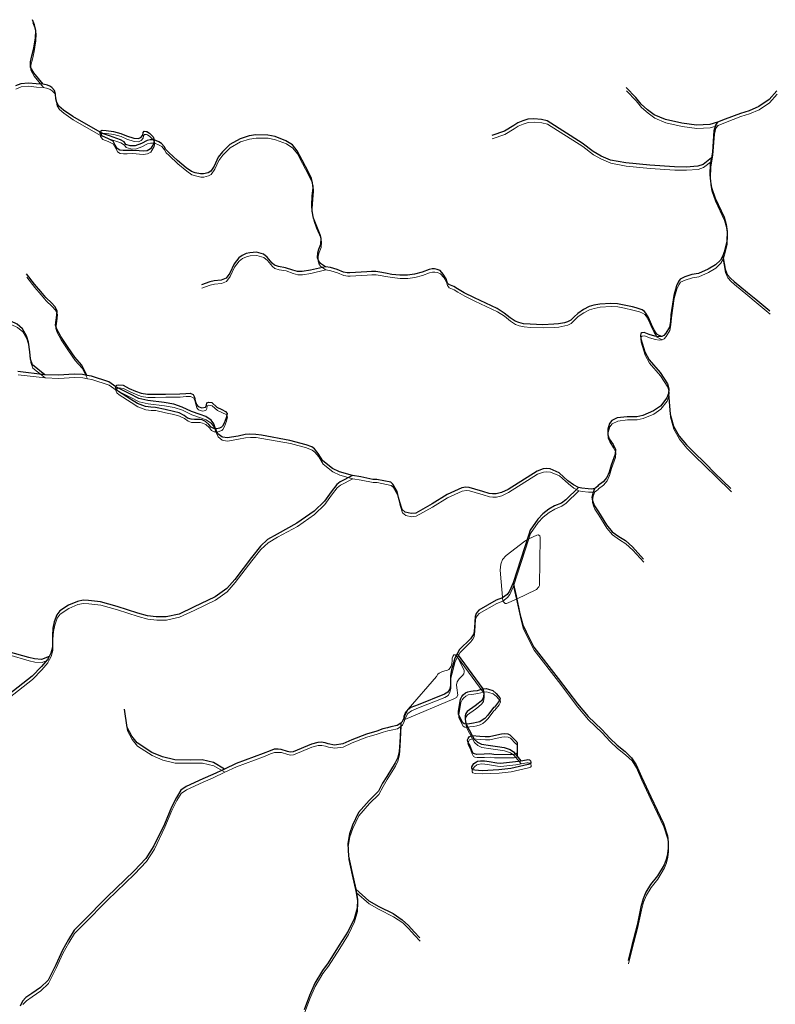
# Model space of a CAD drawing. Units: millimetres. Extents: x 602831 to 628587, y 7012564 to 7026344.
# Drawn here: x 604191 to 605034, y 7016080 to 7017179 of the extents above; entities that cross this region are included whole.
import ezdxf

# ---------------------------------------------------------------- set-up
doc = ezdxf.new("R2010")
doc.units = ezdxf.units.MM
doc.layers.add('CURSO DAGUA', color=4, linetype='Continuous')
doc.layers.add('LAGOA', color=4, linetype='Continuous')
for name, color, linetype, lineweight in [('HID_Area_Umida_A', 7, 'Continuous', 0), ('HID_Massa_Dagua_A', 7, 'Continuous', 0), ('HID_Trecho_Drenagem_L', 5, 'Continuous', 0)]:
    doc.layers.add(name, color=color, linetype=linetype, lineweight=lineweight)

msp = doc.modelspace()

# ---------------------------------------------------------------- linework, layer by layer
at = {"layer": 'CURSO DAGUA'}
for points in [[(604217.32705, 7017106.70305), (604206.9811, 7017119.3571), (604203.4401, 7017125.9271), (604203.3131, 7017131.7411), (604205.0171, 7017138.4771), (604206.9791, 7017147.1091), (604209.0421, 7017158.7201), (604209.2171, 7017166.6181), (604207.8981, 7017173.1711), (604205.5511, 7017178.8121)], [(604907.591, 7016825.229), (604904.614, 7016826.47), (604902.162, 7016827.9861), (604898.651, 7016833.187), (604896.209, 7016838.674), (604892.941, 7016846.542), (604889.967, 7016851.449), (604888.302, 7016853.28), (604885.923, 7016854.865), (604882.452, 7016856.235), (604879.233, 7016857.199), (604874.833, 7016858.258), (604865.703, 7016860.335), (604858.144, 7016861.812), (604850.728, 7016862.199), (604838.562, 7016861.487), (604831.796, 7016860.0921), (604826.5, 7016858.687), (604820.167, 7016855.293), (604813.975, 7016851.012), (604809.986, 7016847.135), (604806.133, 7016843.4359), (604802.48, 7016841.666), (604798.96, 7016840.626), (604792.551, 7016839.362), (604787.1269, 7016838.8569), (604774.871, 7016838.373), (604760.8401, 7016838.918), (604753.571, 7016839.539), (604748.181, 7016840.712), (604744.079, 7016842.451), (604738.455, 7016846.087), (604731.66, 7016851.4261), (604723.891, 7016856.502), (604698.764, 7016868.313), (604687.362, 7016873.816), (604679.675, 7016878.275), (604675.546, 7016880.983), (604672.078, 7016882.52), (604670.156, 7016883.3389), (604669.133, 7016884.187), (604668.244, 7016885.8129), (604666.975, 7016889.668), (604663.936, 7016894.8601), (604660.2589, 7016898.907), (604657.122, 7016900.162), (604654.079, 7016900.739), (604651.553, 7016900.691), (604647.968, 7016899.936), (604640.344, 7016897.042), (604631.88, 7016894.708), (604623.799, 7016893.737), (604615.336, 7016893.767), (604606.37, 7016894.635), (604599.373, 7016895.8409), (604593.1329, 7016897.079), (604588.606, 7016897.691), (604583.929, 7016897.88), (604578.697, 7016897.49), (604559.567, 7016896.188), (604556.826, 7016896.15), (604552.463, 7016897.131), (604545.331, 7016900.106), (604537.927, 7016902.179), (604532.52505, 7016903.09805), (604526.799, 7016906.896), (604524.969, 7016909.377), (604523.737, 7016913.048), (604523.8499, 7016918.581), (604524.9759, 7016922.615), (604527.309, 7016928.32), (604527.743, 7016934.6139), (604526.693, 7016938.807), (604521.958, 7016949.71), (604519.254, 7016957.2849), (604517.491, 7016965.156), (604517.217, 7016971.346), (604517.777, 7016982.227), (604518.557, 7016990.842), (604518.144, 7016996.8411), (604516.709, 7017001.501), (604513.54, 7017008.5019), (604506.4039, 7017022.1149), (604500.729, 7017032.58), (604495.487, 7017039.0789), (604488.379, 7017043.7099), (604476.447, 7017048.51), (604468.246, 7017050.1), (604454.863, 7017050.342), (604447.219, 7017049.244), (604437.146, 7017046.033), (604425.749, 7017039.4), (604417.682, 7017031.205), (604412.894, 7017025.23), (604408.441, 7017015.524), (604404.55, 7017009.703), (604401.595, 7017008.008), (604396.4591, 7017006.708), (604393.055, 7017006.7561), (604386.939, 7017007.996), (604383.043, 7017009.408), (604377.171, 7017013.536), (604367.321, 7017021.6269), (604357.505, 7017030.711), (604354.434, 7017033.979), (604352.452, 7017037.166), (604349.425, 7017040.765), (604346.658, 7017042.571), (604341.474, 7017044.769), (604336.964, 7017044.6163), (604333.3838, 7017044.0707), (604327.3155, 7017040.6151), (604320.0336, 7017037.9478), (604314.6936, 7017038.1297), (604309.7176, 7017039.7059), (604307.9578, 7017042.4945), (604303.6494, 7017044.9195), (604291.5381, 7017049.1363), (604284.7826, 7017051.5509), (604281.104, 7017053.208), (604250.536, 7017070.707), (604240.036, 7017077.938), (604235.107, 7017082.268), (604232.783, 7017086.254), (604231.7799, 7017090.448), (604231.19, 7017095.546), (604229.9949, 7017099.926), (604227.212, 7017102.961), (604224.9669, 7017104.6329), (604222.398, 7017105.7791), (604217.32705, 7017106.70305), (604209.6509, 7017107.288), (604200.94, 7017108.1141), (604192.536, 7017107.337), (604186.705, 7017104.987)], [(604969.98205, 7017064.30705), (604961.1361, 7017061.9231), (604946.2251, 7017061.0921), (604930.0501, 7017063.1701), (604911.6961, 7017067.4201), (604899.3201, 7017072.6831), (604891.9111, 7017078.0351), (604884.7141, 7017084.5171), (604878.8141, 7017092.0131), (604867.8351, 7017103.2051)], [(605036.066, 7017099.3249), (605027.362, 7017089.809), (605015.854, 7017081.91), (605005.12, 7017077.211), (604995.339, 7017074.289), (604978.234, 7017067.875), (604969.98205, 7017064.30705), (604967.508, 7017061.237), (604965.912, 7017054.839), (604964.16, 7017031.422), (604962.9811, 7017024.61405), (604961.803, 7017017.806), (604961.425, 7017006.182), (604962.024, 7016998.415), (604963.253, 7016991.44), (604967.365, 7016979.725), (604977.238, 7016958.342), (604979.63, 7016950.397), (604980.602, 7016942.386), (604980.2879, 7016931.565), (604977.306, 7016919.805), (604975.74905, 7016915.29805), (604973.053, 7016910.577), (604967.65, 7016905.297), (604959.558, 7016900.307), (604948.573, 7016895.3949), (604941.373, 7016894.293), (604933.248, 7016891.8489), (604928.281, 7016889.396), (604926.193, 7016886.696), (604923.963, 7016881.682), (604920.96, 7016871.152), (604917.9201, 7016849.558), (604917.482, 7016841.955), (604916.219, 7016835.645), (604912.109, 7016828.825), (604909.886, 7016826.4591), (604907.591, 7016825.229), (604904.417, 7016824.915), (604900.079, 7016825.5229), (604893.595, 7016827.546), (604888.2, 7016829.5941), (604885.264, 7016829.418), (604884.2061, 7016828.4939), (604883.834, 7016826.515), (604884.23, 7016822.725), (604888.85, 7016808.068), (604893.632, 7016799.082), (604905.831, 7016785.122), (604914.176, 7016772.328), (604915.4831, 7016766.817), (604915.04905, 7016761.76605), (604913.338, 7016756.647), (604906.252, 7016747.666), (604898.3889, 7016742.3411), (604886.371, 7016737.242), (604879.721, 7016735.769), (604868.939, 7016735.7049), (604858.036, 7016734.319), (604852.02, 7016731.415), (604849.258, 7016728.161), (604847.52, 7016721.719), (604847.537, 7016715.572), (604849.15, 7016711.189), (604853.413, 7016704.577), (604856.0961, 7016699.322), (604855.752, 7016694.033), (604851.242, 7016681.5), (604849.099, 7016673.789), (604846.189, 7016667.8439), (604842.3069, 7016662.958), (604836.834, 7016658.861), (604836.0907, 7016658.0384), (604834.475, 7016656.677), (604832.4795, 7016655.4347), (604831.1492, 7016655.088), (604828.8067, 7016655.0302), (604825.5387, 7016655.2902), (604818.3383, 7016656.0874), (604814.8701, 7016656.711), (604809.065, 7016659.571), (604803.016, 7016664.375), (604793.077, 7016673.2301), (604783.233, 7016677.4489), (604779.037, 7016678.007), (604775.245, 7016677.564), (604768.671, 7016675.144), (604736.15, 7016654.67), (604728.701, 7016651.086), (604722.855, 7016649.597), (604718.93, 7016649.535), (604715.109, 7016649.991), (604708.015, 7016652.215), (604699.036, 7016654.809), (604692.8811, 7016656.731), (604689.198, 7016656.947), (604684.552, 7016656.333), (604668.232, 7016649.004), (604651.5631, 7016638.4211), (604633.2, 7016628.25), (604628.176, 7016627.69), (604621.538, 7016629.102), (604617.863, 7016632.0599), (604615.24, 7016640.2461), (604614.071, 7016645.566), (604612.269, 7016652.269), (604607.615, 7016660.591), (604605.201, 7016662.768), (604589.754, 7016665.824), (604585.215, 7016665.821), (604571.845, 7016668.694), (604562.514, 7016670.207), (604548.79, 7016662.894), (604545.188, 7016660.103), (604538.87, 7016651.932), (604531.215, 7016641.331), (604519.6879, 7016630.347), (604500.677, 7016616.991), (604478.435, 7016604.772), (604467.928, 7016598.671), (604459.831, 7016591.317), (604449.852, 7016578.472), (604431.368, 7016554.24), (604422.4029, 7016543.953), (604409.2939, 7016534.601), (604385.388, 7016523.069), (604369.228, 7016515.5669), (604354.614, 7016512.482), (604343.742, 7016512.381), (604333.893, 7016513.4749), (604322.98, 7016516.351), (604300.088, 7016523.98), (604281.533, 7016529.068), (604268.038, 7016530.538), (604261.935, 7016530.879), (604255.806, 7016529.661), (604245.7, 7016525.3621), (604236.143, 7016518.943), (604232.8, 7016514.5), (604229.926, 7016506.897), (604228.419, 7016499.595), (604227.921, 7016491.0789), (604227.713, 7016478.642), (604225.916, 7016471.809), (604224.16705, 7016468.28705), (604222.419, 7016464.764), (604215.623, 7016457.012), (604205.276, 7016446.186), (604179.21805, 7016425.72605)], [(604962.9811, 7017024.61405), (604953.6831, 7017017.3931), (604947.9221, 7017015.4301), (604934.8981, 7017014.4181), (604921.8501, 7017014.4941), (604894.2771, 7017016.4721), (604867.5221, 7017019.1441), (604850.5161, 7017022.2311), (604839.9671, 7017026.6071), (604831.1801, 7017031.6551), (604819.0301, 7017041.0281), (604779.8391, 7017065.7721), (604773.3931, 7017067.3221), (604764.9941, 7017068.2021), (604758.2211, 7017067.6301), (604752.5601, 7017065.9011), (604747.1691, 7017063.5521), (604742.7141, 7017060.7111), (604732.0871, 7017054.3071), (604717.9491, 7017049.6301)], [(604532.52505, 7016903.09805), (604515.7941, 7016899.2381), (604506.3591, 7016897.7851), (604501.2521, 7016897.8571), (604496.1741, 7016899.2531), (604488.0041, 7016902.0721), (604480.1871, 7016903.2411), (604475.5321, 7016904.8321), (604473.0441, 7016906.9731), (604467.3251, 7016913.7491), (604463.4041, 7016917.0051), (604455.4781, 7016919.2131), (604447.9681, 7016918.7321), (604443.8661, 7016917.9191), (604439.6401, 7016915.7811), (604435.8471, 7016913.1291), (604430.4561, 7016906.3891), (604425.7781, 7016895.8291), (604421.6951, 7016890.1951), (604416.0981, 7016888.0381), (604408.1191, 7016887.2671), (604403.4531, 7016886.2571), (604394.0901, 7016882.9141)], [(604975.74905, 7016915.29805), (604978.3211, 7016900.2321), (604980.8051, 7016894.5071), (604984.5031, 7016890.3661), (604988.4021, 7016886.7411), (605003.3771, 7016874.4741), (605012.5371, 7016866.8641), (605028.1581, 7016853.7811)], [(604219.44105, 7016782.64005), (604205.4131, 7016793.6511), (604203.2471, 7016799.9091), (604202.5671, 7016808.1731), (604201.0021, 7016818.8841), (604198.8691, 7016826.1821), (604194.3181, 7016833.9681), (604188.5291, 7016838.9951), (604181.2971, 7016842.3471), (604173.5901, 7016845.7871), (604164.3321, 7016852.1371), (604157.8051, 7016859.1861), (604153.7021, 7016865.3711), (604148.3741, 7016871.2541), (604140.4341, 7016877.9541), (604126.2221, 7016886.9301), (604119.0671, 7016891.5601), (604111.2311, 7016897.5991)], [(604266.35105, 7016781.81805), (604260.7311, 7016793.4161), (604252.8091, 7016802.2431), (604245.3831, 7016812.8261), (604237.1281, 7016825.3361), (604232.7141, 7016833.4541), (604231.3281, 7016837.9741), (604231.9151, 7016843.4661), (604232.7831, 7016849.1511), (604233.0501, 7016853.7881), (604230.5261, 7016858.5761), (604227.1171, 7016862.4061), (604220.5521, 7016868.8401), (604214.8361, 7016875.3801), (604207.9151, 7016883.6531), (604198.8241, 7016895.0171)], [(604562.514, 7016670.207), (604548.089, 7016674.0749), (604540.1901, 7016677.796), (604529.529, 7016686.397), (604524.452, 7016694.6481), (604520.173, 7016699.837), (604517.165, 7016702.018), (604510.8431, 7016704.484), (604492.859, 7016709.296), (604460.963, 7016715.005), (604454.661, 7016716.053), (604448.228, 7016716.296), (604442.749, 7016715.89), (604435.161, 7016714.179), (604422.944, 7016712.167), (604418.066, 7016712.81), (604416.687, 7016713.358), (604412.3379, 7016716.75), (604409.662, 7016722.339), (604407.8245, 7016727.7045), (604405.0016, 7016731.8541), (604398.7962, 7016735.9158), (604392.5195, 7016738.1248), (604382.9618, 7016741.6163), (604372.5481, 7016746.5331), (604363.3175, 7016749.7569), (604352.5472, 7016751.4671), (604334.2585, 7016753.6866), (604324.3442, 7016756.1094), (604314.1445, 7016761.1686), (604305.1573, 7016765.8003), (604298.432, 7016769.107), (604290.748, 7016774.73), (604271.28, 7016780.8919), (604266.35105, 7016781.81805), (604261.421, 7016782.743), (604252.054, 7016783.182), (604234.577, 7016782.091), (604219.44105, 7016782.64005), (604189.23, 7016786.103)], [(604915.04905, 7016761.76605), (604917.0291, 7016738.7211), (604920.7291, 7016725.3601), (604927.1691, 7016714.2121), (604935.2911, 7016704.3541), (604942.9341, 7016696.5871), (604956.2851, 7016683.4541), (604967.0411, 7016672.9281), (604984.8921, 7016655.5911)], [(604814.8701, 7016656.711), (604800.753, 7016642.897), (604795.765, 7016639.4519), (604788.043, 7016636.347), (604781.49, 7016632.65), (604774.951, 7016627.2979), (604769.488, 7016621.4041), (604760.6769, 7016608.959), (604758.852, 7016603.264), (604741.8971, 7016550.36005), (604737.832, 7016541.081), (604735.157, 7016537.4469), (604729.927, 7016533.676), (604723.062, 7016530.884), (604703.498, 7016519.792), (604701.61, 7016517.655), (604700.4439, 7016516.119), (604699.434, 7016512.9239), (604698.844, 7016500.17), (604697.907, 7016493.6171), (604696.535, 7016491.28), (604694.1049, 7016488.02), (604682.137, 7016476.112), (604679.44005, 7016471.19805), (604676.729, 7016466.261), (604673.222, 7016453.253), (604672.016, 7016447.074), (604671.947, 7016441.118), (604672.029, 7016435.9639), (604670.653, 7016431.441), (604668.822, 7016428.3891), (604665.295, 7016425.972), (604635.837, 7016414.361), (604627.858, 7016411.191), (604624.09, 7016408.304), (604621.629, 7016403.983), (604620.703, 7016401.559), (604619.777, 7016399.135), (604617.791, 7016394.997), (604616.666, 7016393.8519)], [(604832.4795, 7016655.4347), (604830.8491, 7016650.5661), (604829.8091, 7016645.9071), (604829.9521, 7016643.6341), (604831.0111, 7016639.8771), (604832.7351, 7016636.3431), (604836.9491, 7016629.6381), (604845.9671, 7016615.0341), (604852.4311, 7016607.3851), (604859.9351, 7016602.0311), (604867.2691, 7016597.6271), (604875.0691, 7016590.5651), (604887.1801, 7016576.9381)], [(604741.8971, 7016550.36005), (604745.0511, 7016535.8541), (604749.4491, 7016515.6251), (604752.6981, 7016503.3611), (604756.1801, 7016495.5361), (604764.8681, 7016478.6681), (604791.8981, 7016443.7041), (604813.5061, 7016415.3251), (604825.5401, 7016401.1931), (604840.6891, 7016386.5991), (604849.5591, 7016376.8521), (604857.7431, 7016369.1461), (604866.8811, 7016362.1381), (604874.0341, 7016355.2471), (604879.1431, 7016347.3411), (604884.9431, 7016333.8001), (604895.5121, 7016311.5061), (604909.5861, 7016281.6061), (604913.8701, 7016267.8471), (604914.8321, 7016261.0751), (604914.8471, 7016254.1261), (604914.1121, 7016247.8461), (604912.6671, 7016241.4341), (604910.1911, 7016235.7891), (604903.0021, 7016223.2501), (604895.2341, 7016213.8371), (604890.0291, 7016205.2461), (604886.9641, 7016197.7641), (604884.4501, 7016188.8581), (604880.1001, 7016168.3431), (604874.1661, 7016145.7201), (604870.2841, 7016128.8871)], [(604224.16705, 7016468.28705), (604215.7921, 7016464.9761), (604207.7491, 7016465.3861), (604201.5811, 7016467.0511), (604178.7991, 7016473.4991), (604161.7311, 7016480.4511), (604149.1221, 7016486.3301), (604136.6311, 7016490.5081), (604125.4801, 7016493.4761), (604106.7141, 7016496.7641), (604083.8791, 7016500.2341), (604067.9801, 7016504.6961), (604058.7831, 7016509.9601), (604048.9501, 7016516.7751)], [(604679.44005, 7016471.19805), (604707.8971, 7016432.1111), (604708.9143, 7016429.5145), (604709.1965, 7016426.4709), (604708.2937, 7016421.7361), (604706.6575, 7016418.8615), (604702.8775, 7016415.5925), (604699.4359, 7016412.9433), (604690.5119, 7016406.6609), (604689.1577, 7016404.4627), (604688.2549, 7016402.0953), (604688.2549, 7016398.7135), (604688.8193, 7016395.1625), (604689.5461, 7016392.4931), (604696.0891, 7016379.8421), (604698.3567, 7016375.7245), (604702.0503, 7016372.5437), (604706.3807, 7016370.3169), (604716.6971, 7016368.7901), (604724.3389, 7016367.7085), (604731.9171, 7016366.4997), (604738.5401, 7016364.4003), (604742.1699, 7016361.6647), (604744.4741, 7016359.2141), (604750.5471, 7016351.8991)], [(604419.82505, 7016342.51305), (604407.5911, 7016349.7241), (604394.8641, 7016352.7001), (604382.2901, 7016352.5591), (604364.2231, 7016352.8821), (604350.5431, 7016356.2191), (604338.7241, 7016361.1991), (604322.4511, 7016371.7681), (604316.2611, 7016379.1231), (604311.2571, 7016388.7691), (604308.1261, 7016409.5141)], [(604616.666, 7016393.8519), (604612.403, 7016391.041), (604605.3409, 7016389.515), (604601.644, 7016388.707), (604596.523, 7016387.348), (604589.594, 7016385.017), (604578.161, 7016381.603), (604561.919, 7016375.267), (604551.891, 7016370.703), (604542.61, 7016369.392), (604535.39, 7016370.562), (604531.954, 7016371.879), (604527.801, 7016372.4469), (604523.7799, 7016372.304), (604516.999, 7016370.491), (604496.429, 7016361.888), (604493.021, 7016361.55), (604490.098, 7016362.245), (604482.892, 7016364.551), (604479.822, 7016364.8219), (604475.33, 7016364.732), (604470.63, 7016363.0381), (604463.03, 7016359.911), (604432.879, 7016348.582), (604419.82505, 7016342.51305), (604406.772, 7016336.4441), (604395.611, 7016331.507), (604376.856, 7016323.118), (604370.975, 7016319.0361), (604366.305, 7016310.911), (604360.744, 7016299.837), (604352.773, 7016281.154), (604341.125, 7016256.822), (604332.215, 7016242.849), (604319.047, 7016228.985), (604288.674, 7016199.669), (604262.603, 7016172.987), (604251.923, 7016162.574), (604245.59, 7016152.337), (604239.193, 7016140.492), (604231.75, 7016123.898), (604222.8939, 7016106.995), (604214.35, 7016098.7021), (604204.734, 7016092.092), (604198.295, 7016087.5269), (604194.306, 7016083.386), (604191.666, 7016077.946)], [(604616.666, 7016393.8519), (604615.479, 7016372.193), (604614.512, 7016362.182), (604612.82, 7016354.826), (604610.111, 7016349.563), (604600.859, 7016334.352), (604596.231, 7016326.652), (604591.589, 7016317.7241), (604581.167, 7016307.6331), (604569.38, 7016294.059), (604562.693, 7016279.953), (604559.367, 7016270.3469), (604557.3521, 7016259.5919), (604558.133, 7016245.4001), (604561.812, 7016228.244), (604566.30905, 7016208.33605), (604568.069, 7016196.969), (604567.672, 7016187.1411), (604564.323, 7016175.549), (604557.733, 7016161.6321), (604547.907, 7016145.955), (604535.389, 7016126.339), (604529.145, 7016117.9009), (604520.5649, 7016103.629), (604514.5429, 7016089.799), (604508.686, 7016073.887)], [(604566.30905, 7016208.33605), (604580.9041, 7016195.6121), (604591.8941, 7016189.3391), (604607.8761, 7016181.4021), (604618.1961, 7016174.3801), (604624.9281, 7016167.8731), (604631.4651, 7016160.8001), (604637.6281, 7016154.1101)]]:
    msp.add_lwpolyline(points, dxfattribs=at)
at = {"layer": 'HID_Area_Umida_A'}
for points in [[(604734.52848, 7016527.43175), (604732.80848, 7016527.27275), (604730.34648, 7016530.06375), (604727.20748, 7016564.43075), (604727.99248, 7016571.22875), (604729.94848, 7016576.35475), (604733.90548, 7016580.79875), (604754.79148, 7016596.78775), (604759.27148, 7016599.65175), (604768.23348, 7016603.59075), (604769.85248, 7016603.74775), (604771.72148, 7016602.86175), (604772.05148, 7016601.00875), (604771.39948, 7016547.51175), (604770.64648, 7016545.84675), (604767.81348, 7016543.07275), (604745.47048, 7016532.24175)], [(604675.76548, 7016420.81675), (604621.12248, 7016397.94675), (604620.26748, 7016398.71175), (604619.95048, 7016399.68675), (604620.02548, 7016401.64575), (604621.32748, 7016405.14175), (604624.78348, 7016409.24175), (604656.33048, 7016445.67075), (604657.91548, 7016448.29275), (604659.41648, 7016449.59675), (604662.09848, 7016451.01775), (604665.73048, 7016452.14775), (604668.52248, 7016452.92875), (604670.20048, 7016453.69475), (604671.69248, 7016455.67375), (604672.61448, 7016457.37475), (604673.35448, 7016460.05275), (604673.84548, 7016463.67275), (604673.97648, 7016466.44375), (604674.72748, 7016468.27775), (604675.71948, 7016469.84375), (604676.39048, 7016470.19075), (604677.27048, 7016470.03475), (604679.85948, 7016467.58575), (604687.04148, 7016453.05075), (604687.37448, 7016450.96175), (604686.93048, 7016448.79475), (604685.47148, 7016446.84975), (604681.53448, 7016443.38475), (604679.41948, 7016440.01275), (604678.55848, 7016436.35475), (604678.83848, 7016433.11675), (604680.23348, 7016424.99775), (604678.78448, 7016422.27575)]]:
    msp.add_lwpolyline(points, close=True, dxfattribs=at)
at = {"layer": 'HID_Massa_Dagua_A'}
for points in [[(604319.03448, 7017042.92375), (604323.81448, 7017042.56375), (604326.96448, 7017043.83575), (604329.00848, 7017046.51175), (604329.30048, 7017049.35275), (604330.60348, 7017050.83575), (604332.73548, 7017050.53375), (604333.73248, 7017050.26375), (604336.64148, 7017048.41275), (604340.76248, 7017044.40375), (604341.89348, 7017041.15675), (604341.19248, 7017037.12875), (604337.54248, 7017030.97975), (604333.78748, 7017028.98975), (604329.30148, 7017028.55075), (604325.13648, 7017028.91875), (604317.51848, 7017029.38175), (604311.37348, 7017029.29775), (604307.16648, 7017029.23975), (604303.33248, 7017029.56575), (604300.42448, 7017031.32275), (604298.38548, 7017035.26575), (604296.05448, 7017039.77175), (604289.86748, 7017042.71275), (604284.06548, 7017045.23375), (604281.32648, 7017048.45875), (604281.52348, 7017049.59575), (604281.72048, 7017050.73275), (604283.64048, 7017052.08275), (604288.13648, 7017051.71975), (604296.19048, 7017050.55375), (604304.63548, 7017048.35275), (604310.77248, 7017045.55275)], [(604334.33848, 7016757.34575), (604342.43148, 7016757.26775), (604354.45648, 7016757.44875), (604370.25948, 7016757.72775), (604376.99348, 7016758.20775), (604381.80948, 7016758.30775), (604385.31848, 7016756.77175), (604386.83748, 7016753.92775), (604387.66648, 7016749.68775), (604389.01248, 7016745.69175), (604390.79148, 7016743.40175), (604395.10748, 7016742.05975), (604398.86248, 7016742.61575), (604400.04148, 7016745.10275), (604400.59048, 7016747.75175), (604402.39348, 7016748.49775), (604405.98248, 7016747.82875), (604411.80448, 7016742.72875), (604417.39548, 7016740.23975), (604421.48748, 7016738.04375), (604423.03248, 7016735.57775), (604422.15448, 7016730.90375), (604419.74948, 7016724.92075), (604417.92148, 7016721.55775), (604416.70948, 7016720.43875), (604414.58148, 7016719.46575), (604411.83848, 7016718.60875), (604410.08148, 7016718.72675), (604408.32448, 7016718.84375), (604405.29448, 7016720.47175), (604402.89148, 7016723.50875), (604399.09848, 7016726.91975), (604395.42148, 7016728.69575), (604392.59648, 7016729.20775), (604386.69348, 7016729.11175), (604383.02148, 7016729.39175), (604379.10048, 7016730.64475), (604375.12448, 7016733.58175), (604369.60748, 7016736.32375), (604363.42748, 7016738.11275), (604353.97148, 7016740.02975), (604343.24748, 7016742.54375), (604337.92248, 7016742.80075), (604331.97748, 7016743.47475), (604323.27448, 7016746.75675), (604315.50648, 7016751.79775), (604302.10448, 7016760.16275), (604299.56948, 7016762.50575), (604298.73448, 7016764.83975), (604298.85148, 7016765.49475), (604298.96848, 7016766.14975), (604299.96048, 7016767.26475), (604302.34648, 7016767.80175), (604307.29648, 7016767.27175), (604313.76748, 7016763.80175), (604321.10048, 7016760.59675), (604327.22548, 7016758.25575)], [(604693.51848, 7016389.54875), (604689.96548, 7016388.88075), (604687.77148, 7016389.28375), (604686.25048, 7016390.57775), (604682.28648, 7016397.40775), (604681.42148, 7016400.23075), (604681.12248, 7016403.04775), (604683.64748, 7016416.98775), (604685.07648, 7016419.97375), (604686.37448, 7016421.77875), (604688.95148, 7016423.87675), (604691.80348, 7016425.23775), (604694.97848, 7016425.88675), (604697.81848, 7016426.18475), (604702.55248, 7016426.76875), (604705.73048, 7016427.65375), (604708.31648, 7016428.49875), (604712.07748, 7016428.69175), (604714.86048, 7016428.16275), (604719.52248, 7016426.59575), (604723.26748, 7016423.33775), (604727.53748, 7016418.51375), (604727.78548, 7016417.51775), (604727.53548, 7016416.26875), (604726.06848, 7016414.11075), (604721.31948, 7016408.18475), (604720.39048, 7016407.58075), (604714.14548, 7016399.00175), (604710.53548, 7016395.49775), (604707.84148, 7016393.49575), (604705.03248, 7016391.75575), (604701.47448, 7016390.73275), (604697.96848, 7016390.08775)], [(604738.73448, 7016376.94675), (604744.45748, 7016371.08975), (604746.28248, 7016369.46175), (604746.74048, 7016368.17975), (604746.78248, 7016357.51875), (604746.20148, 7016356.31975), (604744.89348, 7016355.60175), (604742.97348, 7016355.12775), (604738.78648, 7016354.91575), (604720.87248, 7016355.19375), (604716.24648, 7016355.83875), (604709.86148, 7016355.58075), (604701.58448, 7016355.27475), (604699.13348, 7016355.84675), (604697.74548, 7016356.45375), (604696.12548, 7016359.47475), (604693.95048, 7016365.55075), (604692.53648, 7016367.93175), (604691.51748, 7016369.78675), (604691.44148, 7016371.37175), (604692.00248, 7016372.90175), (604693.32748, 7016375.06075), (604696.50848, 7016376.22975), (604704.96348, 7016375.56475), (604710.86748, 7016375.09475), (604715.71548, 7016375.27475), (604720.73748, 7016376.23375), (604729.12848, 7016378.21675), (604732.22848, 7016378.58275), (604736.33748, 7016378.15675)], [(604761.89048, 7016345.50075), (604761.24448, 7016344.79975), (604758.99048, 7016344.09275), (604739.62648, 7016339.63575), (604726.36948, 7016337.94575), (604707.82748, 7016337.07275), (604699.34748, 7016337.57275), (604696.94448, 7016338.23875), (604696.25048, 7016339.59375), (604696.29648, 7016341.48475), (604697.33348, 7016343.29275), (604698.55848, 7016345.00375), (604701.25448, 7016347.12375), (604702.63048, 7016347.58075), (604706.01848, 7016348.22675), (604710.15348, 7016348.06075), (604715.34548, 7016347.36275), (604724.21548, 7016345.81875), (604728.01648, 7016345.46675), (604731.32948, 7016345.73575), (604744.82048, 7016347.23475), (604750.96648, 7016348.28675), (604757.11248, 7016349.33875), (604758.69948, 7016349.57975), (604760.58448, 7016349.06175), (604761.44748, 7016348.10675), (604761.99748, 7016346.56375)]]:
    msp.add_lwpolyline(points, close=True, dxfattribs=at)
at = {"layer": 'HID_Trecho_Drenagem_L'}
for points in [[(604217.74643, 7017103.0907), (604207.40048, 7017115.74475), (604203.85948, 7017122.31475), (604203.73248, 7017128.12875), (604205.43648, 7017134.86475), (604207.39848, 7017143.49675), (604209.46148, 7017155.10775), (604209.63648, 7017163.00575), (604208.31748, 7017169.55875), (604205.97048, 7017175.19975)], [(604908.01038, 7016821.61665), (604905.03338, 7016822.85765), (604902.58138, 7016824.37375), (604899.07038, 7016829.57465), (604896.62838, 7016835.06165), (604893.36038, 7016842.92965), (604890.38638, 7016847.83665), (604888.72138, 7016849.66765), (604886.34238, 7016851.25265), (604882.87138, 7016852.62265), (604879.65238, 7016853.58665), (604875.25238, 7016854.64565), (604866.12238, 7016856.72265), (604858.56338, 7016858.19965), (604851.14738, 7016858.58665), (604838.98138, 7016857.87465), (604832.21538, 7016856.47975), (604826.91938, 7016855.07465), (604820.58638, 7016851.68065), (604814.39438, 7016847.39965), (604810.40538, 7016843.52265), (604806.55238, 7016839.82355), (604802.89938, 7016838.05365), (604799.37938, 7016837.01365), (604792.97038, 7016835.74965), (604787.54628, 7016835.24455), (604775.29038, 7016834.76065), (604761.25948, 7016835.30565), (604753.99038, 7016835.92665), (604748.60038, 7016837.09965), (604744.49838, 7016838.83865), (604738.87438, 7016842.47465), (604732.07938, 7016847.81375), (604724.31038, 7016852.88965), (604699.18338, 7016864.70065), (604687.78138, 7016870.20365), (604680.09438, 7016874.66265), (604675.96538, 7016877.37065), (604672.49738, 7016878.90765), (604670.57538, 7016879.72655), (604669.55238, 7016880.57465), (604668.66338, 7016882.20055), (604667.39438, 7016886.05565), (604664.35538, 7016891.24775), (604660.67828, 7016895.29465), (604657.54138, 7016896.54965), (604654.49838, 7016897.12665), (604651.97238, 7016897.07865), (604648.38738, 7016896.32365), (604640.76338, 7016893.42965), (604632.29938, 7016891.09565), (604624.21838, 7016890.12465), (604615.75538, 7016890.15465), (604606.78938, 7016891.02265), (604599.79238, 7016892.22855), (604593.55228, 7016893.46665), (604589.02538, 7016894.07865), (604584.34838, 7016894.26765), (604579.11638, 7016893.87765), (604559.98638, 7016892.57565), (604557.24538, 7016892.53765), (604552.88238, 7016893.51865), (604545.75038, 7016896.49365), (604538.34638, 7016898.56665), (604532.94443, 7016899.4857), (604527.21838, 7016903.28365), (604525.38838, 7016905.76465), (604524.15638, 7016909.43565), (604524.26928, 7016914.96865), (604525.39528, 7016919.00265), (604527.72838, 7016924.70765), (604528.16238, 7016931.00155), (604527.11238, 7016935.19465), (604522.37738, 7016946.09765), (604519.67338, 7016953.67255), (604517.91038, 7016961.54365), (604517.63638, 7016967.73365), (604518.19638, 7016978.61465), (604518.97638, 7016987.22965), (604518.56338, 7016993.22875), (604517.12838, 7016997.88865), (604513.95938, 7017004.88955), (604506.82328, 7017018.50255), (604501.14838, 7017028.96765), (604495.90638, 7017035.46655), (604488.79838, 7017040.09755), (604476.86638, 7017044.89765), (604468.66538, 7017046.48765), (604455.28238, 7017046.72965), (604447.63838, 7017045.63165), (604437.56538, 7017042.42065), (604426.16838, 7017035.78765), (604418.10138, 7017027.59265), (604413.31338, 7017021.61765), (604408.86038, 7017011.91165), (604404.96938, 7017006.09065), (604402.01438, 7017004.39565), (604396.87848, 7017003.09565), (604393.47438, 7017003.14375), (604387.35838, 7017004.38365), (604383.46238, 7017005.79565), (604377.59038, 7017009.92365), (604367.74038, 7017018.01455), (604357.92438, 7017027.09865), (604354.85338, 7017030.36665), (604352.87138, 7017033.55365), (604349.84438, 7017037.15265), (604347.07738, 7017038.95865), (604341.89338, 7017041.15665), (604337.38338, 7017041.00395), (604333.80318, 7017040.45835), (604327.73488, 7017037.00275), (604320.45298, 7017034.33545), (604315.11298, 7017034.51735), (604310.13698, 7017036.09355), (604308.37718, 7017038.88215), (604304.06878, 7017041.30715), (604291.95748, 7017045.52395), (604285.20198, 7017047.93855), (604281.52338, 7017049.59565), (604250.95538, 7017067.09465), (604240.45538, 7017074.32565), (604235.52638, 7017078.65565), (604233.20238, 7017082.64165), (604232.19928, 7017086.83565), (604231.60938, 7017091.93365), (604230.41428, 7017096.31365), (604227.63138, 7017099.34865), (604225.38628, 7017101.02055), (604222.81738, 7017102.16675), (604217.74643, 7017103.0907), (604210.07028, 7017103.67565), (604201.35938, 7017104.50175), (604192.95538, 7017103.72465), (604187.12438, 7017101.37465)], [(605036.48538, 7017095.71255), (605027.78138, 7017086.19665), (605016.27338, 7017078.29765), (605005.53938, 7017073.59865), (604995.75838, 7017070.67665), (604978.65338, 7017064.26265), (604970.40143, 7017060.6947), (604967.92738, 7017057.62465), (604966.33138, 7017051.22665), (604964.57938, 7017027.80965), (604963.40048, 7017021.0017), (604962.22238, 7017014.19365), (604961.84438, 7017002.56965), (604962.44338, 7016994.80265), (604963.67238, 7016987.82765), (604967.78438, 7016976.11265), (604977.65738, 7016954.72965), (604980.04938, 7016946.78465), (604981.02138, 7016938.77365), (604980.70728, 7016927.95265), (604977.72538, 7016916.19265), (604976.16843, 7016911.6857), (604973.47238, 7016906.96465), (604968.06938, 7016901.68465), (604959.97738, 7016896.69465), (604948.99238, 7016891.78255), (604941.79238, 7016890.68065), (604933.66738, 7016888.23655), (604928.70038, 7016885.78365), (604926.61238, 7016883.08365), (604924.38238, 7016878.06965), (604921.37938, 7016867.53965), (604918.33948, 7016845.94565), (604917.90138, 7016838.34265), (604916.63838, 7016832.03265), (604912.52838, 7016825.21265), (604910.30538, 7016822.84675), (604908.01038, 7016821.61665), (604904.83638, 7016821.30265), (604900.49838, 7016821.91055), (604894.01438, 7016823.93365), (604888.61938, 7016825.98175), (604885.68338, 7016825.80565), (604884.62548, 7016824.88155), (604884.25338, 7016822.90265), (604884.64938, 7016819.11265), (604889.26938, 7016804.45565), (604894.05138, 7016795.46965), (604906.25038, 7016781.50965), (604914.59538, 7016768.71565), (604915.90248, 7016763.20465), (604915.46843, 7016758.1537), (604913.75738, 7016753.03465), (604906.67138, 7016744.05365), (604898.80828, 7016738.72875), (604886.79038, 7016733.62965), (604880.14038, 7016732.15665), (604869.35838, 7016732.09255), (604858.45538, 7016730.70665), (604852.43938, 7016727.80265), (604849.67738, 7016724.54865), (604847.93938, 7016718.10665), (604847.95638, 7016711.95965), (604849.56938, 7016707.57665), (604853.83238, 7016700.96465), (604856.51548, 7016695.70965), (604856.17138, 7016690.42065), (604851.66138, 7016677.88765), (604849.51838, 7016670.17665), (604846.60838, 7016664.23155), (604842.72628, 7016659.34565), (604837.25338, 7016655.24865), (604836.51008, 7016654.42605), (604834.89438, 7016653.06465), (604832.89888, 7016651.82235), (604831.56858, 7016651.47565), (604829.22608, 7016651.41785), (604825.95808, 7016651.67785), (604818.75768, 7016652.47505), (604815.28948, 7016653.09865), (604809.48438, 7016655.95865), (604803.43538, 7016660.76265), (604793.49638, 7016669.61775), (604783.65238, 7016673.83655), (604779.45638, 7016674.39465), (604775.66438, 7016673.95165), (604769.09038, 7016671.53165), (604736.56938, 7016651.05765), (604729.12038, 7016647.47365), (604723.27438, 7016645.98465), (604719.34938, 7016645.92265), (604715.52838, 7016646.37865), (604708.43438, 7016648.60265), (604699.45538, 7016651.19665), (604693.30048, 7016653.11865), (604689.61738, 7016653.33465), (604684.97138, 7016652.72065), (604668.65138, 7016645.39165), (604651.98248, 7016634.80875), (604633.61938, 7016624.63765), (604628.59538, 7016624.07765), (604621.95738, 7016625.48965), (604618.28238, 7016628.44755), (604615.65938, 7016636.63375), (604614.49038, 7016641.95365), (604612.68838, 7016648.65665), (604608.03438, 7016656.97865), (604605.62038, 7016659.15565), (604590.17338, 7016662.21165), (604585.63438, 7016662.20865), (604572.26438, 7016665.08165), (604562.93338, 7016666.59465), (604549.20938, 7016659.28165), (604545.60738, 7016656.49065), (604539.28938, 7016648.31965), (604531.63438, 7016637.71865), (604520.10728, 7016626.73465), (604501.09638, 7016613.37865), (604478.85438, 7016601.15965), (604468.34738, 7016595.05865), (604460.25038, 7016587.70465), (604450.27138, 7016574.85965), (604431.78738, 7016550.62765), (604422.82228, 7016540.34065), (604409.71328, 7016530.98865), (604385.80738, 7016519.45665), (604369.64738, 7016511.95455), (604355.03338, 7016508.86965), (604344.16138, 7016508.76865), (604334.31238, 7016509.86255), (604323.39938, 7016512.73865), (604300.50738, 7016520.36765), (604281.95238, 7016525.45565), (604268.45738, 7016526.92565), (604262.35438, 7016527.26665), (604256.22538, 7016526.04865), (604246.11938, 7016521.74975), (604236.56238, 7016515.33065), (604233.21938, 7016510.88765), (604230.34538, 7016503.28465), (604228.83838, 7016495.98265), (604228.34038, 7016487.46655), (604228.13238, 7016475.02965), (604226.33538, 7016468.19665), (604224.58643, 7016464.6747), (604222.83838, 7016461.15165), (604216.04238, 7016453.39965), (604205.69538, 7016442.57365), (604179.63743, 7016422.1137)], [(604970.40143, 7017060.6947), (604961.55548, 7017058.31075), (604946.64448, 7017057.47975), (604930.46948, 7017059.55775), (604912.11548, 7017063.80775), (604899.73948, 7017069.07075), (604892.33048, 7017074.42275), (604885.13348, 7017080.90475), (604879.23348, 7017088.40075), (604868.25448, 7017099.59275)], [(604963.40048, 7017021.0017), (604954.10248, 7017013.78075), (604948.34148, 7017011.81775), (604935.31748, 7017010.80575), (604922.26948, 7017010.88175), (604894.69648, 7017012.85975), (604867.94148, 7017015.53175), (604850.93548, 7017018.61875), (604840.38648, 7017022.99475), (604831.59948, 7017028.04275), (604819.44948, 7017037.41575), (604780.25848, 7017062.15975), (604773.81248, 7017063.70975), (604765.41348, 7017064.58975), (604758.64048, 7017064.01775), (604752.97948, 7017062.28875), (604747.58848, 7017059.93975), (604743.13348, 7017057.09875), (604732.50648, 7017050.69475), (604718.36848, 7017046.01775)], [(604532.94443, 7016899.4857), (604516.21348, 7016895.62575), (604506.77848, 7016894.17275), (604501.67148, 7016894.24475), (604496.59348, 7016895.64075), (604488.42348, 7016898.45975), (604480.60648, 7016899.62875), (604475.95148, 7016901.21975), (604473.46348, 7016903.36075), (604467.74448, 7016910.13675), (604463.82348, 7016913.39275), (604455.89748, 7016915.60075), (604448.38748, 7016915.11975), (604444.28548, 7016914.30675), (604440.05948, 7016912.16875), (604436.26648, 7016909.51675), (604430.87548, 7016902.77675), (604426.19748, 7016892.21675), (604422.11448, 7016886.58275), (604416.51748, 7016884.42575), (604408.53848, 7016883.65475), (604403.87248, 7016882.64475), (604394.50948, 7016879.30175)], [(604976.16843, 7016911.6857), (604978.74048, 7016896.61975), (604981.22448, 7016890.89475), (604984.92248, 7016886.75375), (604988.82148, 7016883.12875), (605003.79648, 7016870.86175), (605012.95648, 7016863.25175), (605028.57748, 7016850.16875)], [(604219.86043, 7016779.0277), (604205.83248, 7016790.03875), (604203.66648, 7016796.29675), (604202.98648, 7016804.56075), (604201.42148, 7016815.27175), (604199.28848, 7016822.56975), (604194.73748, 7016830.35575), (604188.94848, 7016835.38275), (604181.71648, 7016838.73475), (604174.00948, 7016842.17475), (604164.75148, 7016848.52475), (604158.22448, 7016855.57375), (604154.12148, 7016861.75875), (604148.79348, 7016867.64175), (604140.85348, 7016874.34175), (604126.64148, 7016883.31775), (604119.48648, 7016887.94775), (604111.65048, 7016893.98675)], [(604266.77043, 7016778.2057), (604261.15048, 7016789.80375), (604253.22848, 7016798.63075), (604245.80248, 7016809.21375), (604237.54748, 7016821.72375), (604233.13348, 7016829.84175), (604231.74748, 7016834.36175), (604232.33448, 7016839.85375), (604233.20248, 7016845.53875), (604233.46948, 7016850.17575), (604230.94548, 7016854.96375), (604227.53648, 7016858.79375), (604220.97148, 7016865.22775), (604215.25548, 7016871.76775), (604208.33448, 7016880.04075), (604199.24348, 7016891.40475)], [(604562.93338, 7016666.59465), (604548.50838, 7016670.46255), (604540.60948, 7016674.18365), (604529.94838, 7016682.78465), (604524.87138, 7016691.03575), (604520.59238, 7016696.22465), (604517.58438, 7016698.40565), (604511.26248, 7016700.87165), (604493.27838, 7016705.68365), (604461.38238, 7016711.39265), (604455.08038, 7016712.44065), (604448.64738, 7016712.68365), (604443.16838, 7016712.27765), (604435.58038, 7016710.56665), (604423.36338, 7016708.55465), (604418.48538, 7016709.19765), (604417.10638, 7016709.74565), (604412.75728, 7016713.13765), (604410.08138, 7016718.72665), (604408.24388, 7016724.09215), (604405.42098, 7016728.24175), (604399.21558, 7016732.30345), (604392.93888, 7016734.51245), (604383.38118, 7016738.00395), (604372.96748, 7016742.92075), (604363.73688, 7016746.14455), (604352.96658, 7016747.85475), (604334.67788, 7016750.07425), (604324.76358, 7016752.49705), (604314.56388, 7016757.55625), (604305.57668, 7016762.18795), (604298.85138, 7016765.49465), (604291.16738, 7016771.11765), (604271.69938, 7016777.27955), (604266.77043, 7016778.2057), (604261.84038, 7016779.13065), (604252.47338, 7016779.56965), (604234.99638, 7016778.47865), (604219.86043, 7016779.0277), (604189.64938, 7016782.49065)], [(604915.46843, 7016758.1537), (604917.44848, 7016735.10875), (604921.14848, 7016721.74775), (604927.58848, 7016710.59975), (604935.71048, 7016700.74175), (604943.35348, 7016692.97475), (604956.70448, 7016679.84175), (604967.46048, 7016669.31575), (604985.31148, 7016651.97875)], [(604815.28948, 7016653.09865), (604801.17238, 7016639.28465), (604796.18438, 7016635.83955), (604788.46238, 7016632.73465), (604781.90938, 7016629.03765), (604775.37038, 7016623.68555), (604769.90738, 7016617.79175), (604761.09628, 7016605.34665), (604759.27138, 7016599.65165), (604742.31648, 7016546.7477), (604738.25138, 7016537.46865), (604735.57638, 7016533.83455), (604730.34638, 7016530.06365), (604723.48138, 7016527.27165), (604703.91738, 7016516.17965), (604702.02938, 7016514.04265), (604700.86328, 7016512.50665), (604699.85338, 7016509.31155), (604699.26338, 7016496.55765), (604698.32638, 7016490.00475), (604696.95438, 7016487.66765), (604694.52428, 7016484.40765), (604682.55638, 7016472.49965), (604679.85943, 7016467.5857), (604677.14838, 7016462.64865), (604673.64138, 7016449.64065), (604672.43538, 7016443.46165), (604672.36638, 7016437.50565), (604672.44838, 7016432.35155), (604671.07238, 7016427.82865), (604669.24138, 7016424.77675), (604665.71438, 7016422.35965), (604636.25638, 7016410.74865), (604628.27738, 7016407.57865), (604624.50938, 7016404.69165), (604622.04838, 7016400.37065), (604621.12238, 7016397.94665), (604620.19638, 7016395.52265), (604618.21038, 7016391.38465), (604617.08538, 7016390.23955)], [(604832.89888, 7016651.82235), (604831.26848, 7016646.95375), (604830.22848, 7016642.29475), (604830.37148, 7016640.02175), (604831.43048, 7016636.26475), (604833.15448, 7016632.73075), (604837.36848, 7016626.02575), (604846.38648, 7016611.42175), (604852.85048, 7016603.77275), (604860.35448, 7016598.41875), (604867.68848, 7016594.01475), (604875.48848, 7016586.95275), (604887.59948, 7016573.32575)], [(604742.31648, 7016546.7477), (604745.47048, 7016532.24175), (604749.86848, 7016512.01275), (604753.11748, 7016499.74875), (604756.59948, 7016491.92375), (604765.28748, 7016475.05575), (604792.31748, 7016440.09175), (604813.92548, 7016411.71275), (604825.95948, 7016397.58075), (604841.10848, 7016382.98675), (604849.97848, 7016373.23975), (604858.16248, 7016365.53375), (604867.30048, 7016358.52575), (604874.45348, 7016351.63475), (604879.56248, 7016343.72875), (604885.36248, 7016330.18775), (604895.93148, 7016307.89375), (604910.00548, 7016277.99375), (604914.28948, 7016264.23475), (604915.25148, 7016257.46275), (604915.26648, 7016250.51375), (604914.53148, 7016244.23375), (604913.08648, 7016237.82175), (604910.61048, 7016232.17675), (604903.42148, 7016219.63775), (604895.65348, 7016210.22475), (604890.44848, 7016201.63375), (604887.38348, 7016194.15175), (604884.86948, 7016185.24575), (604880.51948, 7016164.73075), (604874.58548, 7016142.10775), (604870.70348, 7016125.27475)], [(604224.58643, 7016464.6747), (604216.21148, 7016461.36375), (604208.16848, 7016461.77375), (604202.00048, 7016463.43875), (604179.21848, 7016469.88675), (604162.15048, 7016476.83875), (604149.54148, 7016482.71775), (604137.05048, 7016486.89575), (604125.89948, 7016489.86375), (604107.13348, 7016493.15175), (604084.29848, 7016496.62175), (604068.39948, 7016501.08375), (604059.20248, 7016506.34775), (604049.36948, 7016513.16275)], [(604679.85943, 7016467.5857), (604708.31648, 7016428.49875), (604709.33368, 7016425.90215), (604709.61588, 7016422.85855), (604708.71308, 7016418.12375), (604707.07688, 7016415.24915), (604703.29688, 7016411.98015), (604699.85528, 7016409.33095), (604690.93128, 7016403.04855), (604689.57708, 7016400.85035), (604688.67428, 7016398.48295), (604688.67428, 7016395.10115), (604689.23868, 7016391.55015), (604689.96548, 7016388.88075), (604696.50848, 7016376.22975), (604698.77608, 7016372.11215), (604702.46968, 7016368.93135), (604706.80008, 7016366.70455), (604717.11648, 7016365.17775), (604724.75828, 7016364.09615), (604732.33648, 7016362.88735), (604738.95948, 7016360.78795), (604742.58928, 7016358.05235), (604744.89348, 7016355.60175), (604750.96648, 7016348.28675)], [(604420.24443, 7016338.9007), (604408.01048, 7016346.11175), (604395.28348, 7016349.08775), (604382.70948, 7016348.94675), (604364.64248, 7016349.26975), (604350.96248, 7016352.60675), (604339.14348, 7016357.58675), (604322.87048, 7016368.15575), (604316.68048, 7016375.51075), (604311.67648, 7016385.15675), (604308.54548, 7016405.90175)], [(604617.08538, 7016390.23955), (604612.82238, 7016387.42865), (604605.76028, 7016385.90265), (604602.06338, 7016385.09465), (604596.94238, 7016383.73565), (604590.01338, 7016381.40465), (604578.58038, 7016377.99065), (604562.33838, 7016371.65465), (604552.31038, 7016367.09065), (604543.02938, 7016365.77965), (604535.80938, 7016366.94965), (604532.37338, 7016368.26665), (604528.22038, 7016368.83455), (604524.19928, 7016368.69165), (604517.41838, 7016366.87865), (604496.84838, 7016358.27565), (604493.44038, 7016357.93765), (604490.51738, 7016358.63265), (604483.31138, 7016360.93865), (604480.24138, 7016361.20955), (604475.74938, 7016361.11965), (604471.04938, 7016359.42575), (604463.44938, 7016356.29865), (604433.29838, 7016344.96965), (604420.24443, 7016338.9007), (604407.19138, 7016332.83175), (604396.03038, 7016327.89465), (604377.27538, 7016319.50565), (604371.39438, 7016315.42375), (604366.72438, 7016307.29865), (604361.16338, 7016296.22465), (604353.19238, 7016277.54165), (604341.54438, 7016253.20965), (604332.63438, 7016239.23665), (604319.46638, 7016225.37265), (604289.09338, 7016196.05665), (604263.02238, 7016169.37465), (604252.34238, 7016158.96165), (604246.00938, 7016148.72465), (604239.61238, 7016136.87965), (604232.16938, 7016120.28565), (604223.31328, 7016103.38265), (604214.76938, 7016095.08975), (604205.15338, 7016088.47965), (604198.71438, 7016083.91455), (604194.72538, 7016079.77365)], [(604617.08538, 7016390.23955), (604615.89838, 7016368.58065), (604614.93138, 7016358.56965), (604613.23938, 7016351.21365), (604610.53038, 7016345.95065), (604601.27838, 7016330.73965), (604596.65038, 7016323.03965), (604592.00838, 7016314.11175), (604581.58638, 7016304.02075), (604569.79938, 7016290.44665), (604563.11238, 7016276.34065), (604559.78638, 7016266.73455), (604557.77148, 7016255.97955), (604558.55238, 7016241.78775), (604562.23138, 7016224.63165), (604566.72843, 7016204.7237), (604568.48838, 7016193.35665), (604568.09138, 7016183.52875), (604564.74238, 7016171.93665), (604558.15238, 7016158.01975), (604548.32638, 7016142.34265), (604535.80838, 7016122.72665), (604529.56438, 7016114.28855), (604520.98428, 7016100.01665), (604514.96228, 7016086.18665), (604509.10538, 7016070.27465)], [(604566.72843, 7016204.7237), (604581.32348, 7016191.99975), (604592.31348, 7016185.72675), (604608.29548, 7016177.78975), (604618.61548, 7016170.76775), (604625.34748, 7016164.26075), (604631.88448, 7016157.18775), (604638.04748, 7016150.49775)]]:
    msp.add_lwpolyline(points, dxfattribs=at)
at = {"layer": 'LAGOA'}
for points in [[(604318.6151, 7017046.5361), (604323.3951, 7017046.1761), (604326.5451, 7017047.4481), (604328.5891, 7017050.1241), (604328.8811, 7017052.9651), (604330.1841, 7017054.4481), (604332.3161, 7017054.1461), (604333.3131, 7017053.8761), (604336.2221, 7017052.0251), (604340.3431, 7017048.0161), (604341.4741, 7017044.7691), (604340.7731, 7017040.7411), (604337.1231, 7017034.5921), (604333.3681, 7017032.6021), (604328.8821, 7017032.1631), (604324.7171, 7017032.5311), (604317.0991, 7017032.9941), (604310.9541, 7017032.9101), (604306.7471, 7017032.8521), (604302.9131, 7017033.1781), (604300.0051, 7017034.9351), (604297.9661, 7017038.8781), (604295.6351, 7017043.3841), (604289.4481, 7017046.3251), (604283.6461, 7017048.8461), (604280.9071, 7017052.0711), (604281.1041, 7017053.2081), (604281.3011, 7017054.3451), (604283.2211, 7017055.6951), (604287.7171, 7017055.3321), (604295.7711, 7017054.1661), (604304.2161, 7017051.9651), (604310.3531, 7017049.1651)], [(604333.9191, 7016760.9581), (604342.0121, 7016760.8801), (604354.0371, 7016761.0611), (604369.8401, 7016761.3401), (604376.5741, 7016761.8201), (604381.3901, 7016761.9201), (604384.8991, 7016760.3841), (604386.4181, 7016757.5401), (604387.2471, 7016753.3001), (604388.5931, 7016749.3041), (604390.3721, 7016747.0141), (604394.6881, 7016745.6721), (604398.4431, 7016746.2281), (604399.6221, 7016748.7151), (604400.1711, 7016751.3641), (604401.9741, 7016752.1101), (604405.5631, 7016751.4411), (604411.3851, 7016746.3411), (604416.9761, 7016743.8521), (604421.0681, 7016741.6561), (604422.6131, 7016739.1901), (604421.7351, 7016734.5161), (604419.3301, 7016728.5331), (604417.5021, 7016725.1701), (604416.2901, 7016724.0511), (604414.1621, 7016723.0781), (604411.4191, 7016722.2211), (604409.6621, 7016722.3391), (604407.9051, 7016722.4561), (604404.8751, 7016724.0841), (604402.4721, 7016727.1211), (604398.6791, 7016730.5321), (604395.0021, 7016732.3081), (604392.1771, 7016732.8201), (604386.2741, 7016732.7241), (604382.6021, 7016733.0041), (604378.6811, 7016734.2571), (604374.7051, 7016737.1941), (604369.1881, 7016739.9361), (604363.0081, 7016741.7251), (604353.5521, 7016743.6421), (604342.8281, 7016746.1561), (604337.5031, 7016746.4131), (604331.5581, 7016747.0871), (604322.8551, 7016750.3691), (604315.0871, 7016755.4101), (604301.6851, 7016763.7751), (604299.1501, 7016766.1181), (604298.3151, 7016768.4521), (604298.4321, 7016769.1071), (604298.5491, 7016769.7621), (604299.5411, 7016770.8771), (604301.9271, 7016771.4141), (604306.8771, 7016770.8841), (604313.3481, 7016767.4141), (604320.6811, 7016764.2091), (604326.8061, 7016761.8681)], [(604693.0991, 7016393.1611), (604689.5461, 7016392.4931), (604687.3521, 7016392.8961), (604685.8311, 7016394.1901), (604681.8671, 7016401.0201), (604681.0021, 7016403.8431), (604680.7031, 7016406.6601), (604683.2281, 7016420.6001), (604684.6571, 7016423.5861), (604685.9551, 7016425.3911), (604688.5321, 7016427.4891), (604691.3841, 7016428.8501), (604694.5591, 7016429.4991), (604697.3991, 7016429.7971), (604702.1331, 7016430.3811), (604705.3111, 7016431.2661), (604707.8971, 7016432.1111), (604711.6581, 7016432.3041), (604714.4411, 7016431.7751), (604719.1031, 7016430.2081), (604722.8481, 7016426.9501), (604727.1181, 7016422.1261), (604727.3661, 7016421.1301), (604727.1161, 7016419.8811), (604725.6491, 7016417.7231), (604720.9001, 7016411.7971), (604719.9711, 7016411.1931), (604713.7261, 7016402.6141), (604710.1161, 7016399.1101), (604707.4221, 7016397.1081), (604704.6131, 7016395.3681), (604701.0551, 7016394.3451), (604697.5491, 7016393.7001)], [(604738.3151, 7016380.5591), (604744.0381, 7016374.7021), (604745.8631, 7016373.0741), (604746.3211, 7016371.7921), (604746.3631, 7016361.1311), (604745.7821, 7016359.9321), (604744.4741, 7016359.2141), (604742.5541, 7016358.7401), (604738.3671, 7016358.5281), (604720.4531, 7016358.8061), (604715.8271, 7016359.4511), (604709.4421, 7016359.1931), (604701.1651, 7016358.8871), (604698.7141, 7016359.4591), (604697.3261, 7016360.0661), (604695.7061, 7016363.0871), (604693.5311, 7016369.1631), (604692.1171, 7016371.5441), (604691.0981, 7016373.3991), (604691.0221, 7016374.9841), (604691.5831, 7016376.5141), (604692.9081, 7016378.6731), (604696.0891, 7016379.8421), (604704.5441, 7016379.1771), (604710.4481, 7016378.7071), (604715.2961, 7016378.8871), (604720.3181, 7016379.8461), (604728.7091, 7016381.8291), (604731.8091, 7016382.1951), (604735.9181, 7016381.7691)], [(604761.4711, 7016349.1131), (604760.8251, 7016348.4121), (604758.5711, 7016347.7051), (604739.2071, 7016343.2481), (604725.9501, 7016341.5581), (604707.4081, 7016340.6851), (604698.9281, 7016341.1851), (604696.5251, 7016341.8511), (604695.8311, 7016343.2061), (604695.8771, 7016345.0971), (604696.9141, 7016346.9051), (604698.1391, 7016348.6161), (604700.8351, 7016350.7361), (604702.2111, 7016351.1931), (604705.5991, 7016351.8391), (604709.7341, 7016351.6731), (604714.9261, 7016350.9751), (604723.7961, 7016349.4311), (604727.5971, 7016349.0791), (604730.9101, 7016349.3481), (604744.4011, 7016350.8471), (604750.5471, 7016351.8991), (604756.6931, 7016352.9511), (604758.2801, 7016353.1921), (604760.1651, 7016352.6741), (604761.0281, 7016351.7191), (604761.5781, 7016350.1761)]]:
    msp.add_lwpolyline(points, close=True, dxfattribs=at)

doc.saveas('drawing.dxf')
